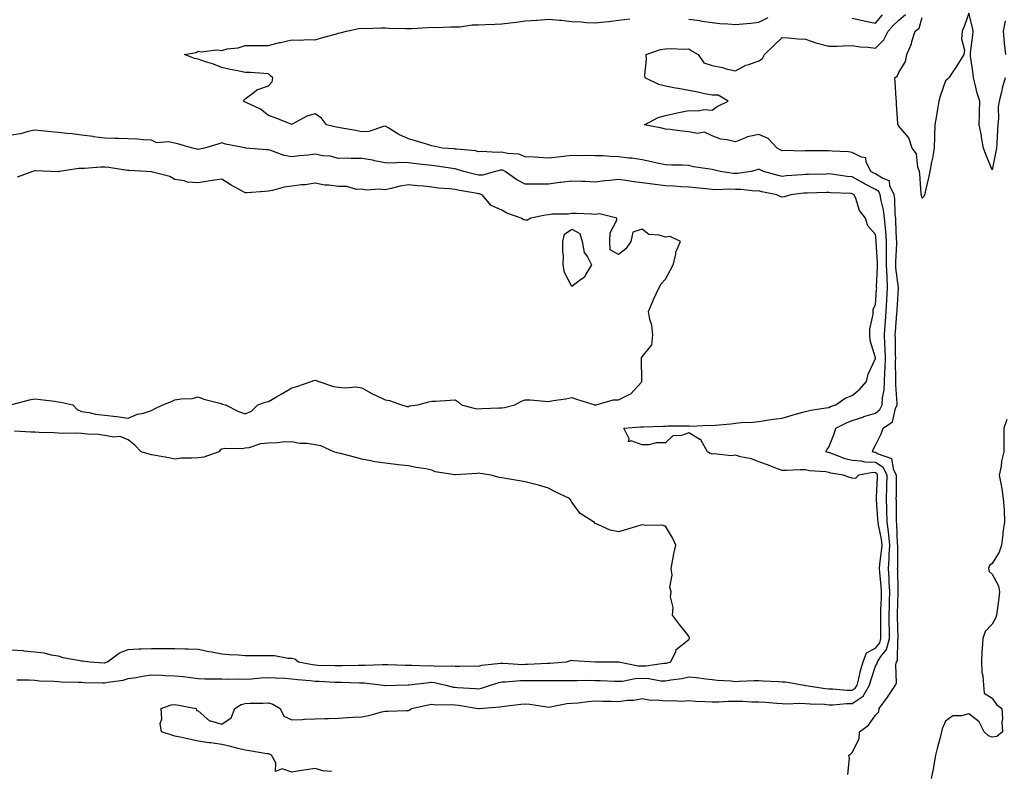
# Model space of a CAD drawing. Units: inches. Extents: x 936803 to 939443, y 7242458 to 7245098.
# Drawn here: x 938582 to 939003, y 7243825 to 7244147 of the extents above; entities that cross this region are included whole.
import ezdxf

# ---------------------------------------------------------------- set-up
doc = ezdxf.new("R2010")
doc.units = ezdxf.units.IN
doc.header["$MEASUREMENT"] = 0
doc.layers.add('Contour_93687242', color=7, linetype='Continuous', true_color=0xd00ffd)

msp = doc.modelspace()

# ---------------------------------------------------------------- linework, layer by layer
at = {"layer": 'Contour_93687242'}
for points in [[(938936.26, 7243823.72, 3221), (938936.87, 7243830.74, 3221), (938936.67, 7243831.92, 3221), (938937.46, 7243832.52, 3221), (938938.05, 7243833.1, 3221), (938940.98, 7243838.99, 3221), (938941.2, 7243841.92, 3221), (938945.11, 7243844.86, 3221), (938948.05, 7243849.04, 3221), (938949.48, 7243850.49, 3221), (938949.58, 7243851.92, 3221), (938953.22, 7243856.75, 3221), (938953.81, 7243857.67, 3221), (938956.59, 7243861.92, 3221), (938957.03, 7243862.94, 3221), (938956.74, 7243870.61, 3221), (938957.02, 7243871.92, 3221), (938957.42, 7243872.55, 3221), (938957.66, 7243881.53, 3221), (938957.77, 7243881.92, 3221), (938957.77, 7243882.2, 3221), (938957.42, 7243891.3, 3221), (938957.41, 7243891.92, 3221), (938957.43, 7243892.54, 3221), (938957.7, 7243901.57, 3221), (938957.71, 7243901.92, 3221), (938957.69, 7243902.28, 3221), (938957.57, 7243911.44, 3221), (938957.53, 7243911.92, 3221), (938957.57, 7243912.4, 3221), (938957.54, 7243921.4, 3221), (938957.57, 7243921.92, 3221), (938957.51, 7243922.46, 3221), (938957.15, 7243931.01, 3221), (938957.02, 7243931.92, 3221), (938956.99, 7243932.98, 3221), (938956.98, 7243940.85, 3221), (938956.94, 7243941.92, 3221), (938956.97, 7243943, 3221), (938956.99, 7243950.87, 3221), (938957.02, 7243951.92, 3221), (938955.92, 7243954.06, 3221), (938955.02, 7243958.89, 3221), (938948.91, 7243961.06, 3221), (938948.05, 7243961.61, 3221), (938947.75, 7243961.63, 3221), (938946.69, 7243961.92, 3221), (938947.08, 7243962.9, 3221), (938948.05, 7243964.75, 3221), (938950.46, 7243969.52, 3221), (938951.38, 7243971.92, 3221), (938955.26, 7243974.71, 3221), (938956.6, 7243980.47, 3221), (938957.3, 7243981.92, 3221), (938957.35, 7243982.61, 3221), (938956.71, 7243990.58, 3221), (938956.78, 7243991.92, 3221), (938956.82, 7243993.14, 3221), (938956.67, 7244000.53, 3221), (938956.72, 7244001.92, 3221), (938956.66, 7244003.31, 3221), (938956.55, 7244010.42, 3221), (938956.48, 7244011.92, 3221), (938956.58, 7244013.39, 3221), (938957.24, 7244021.11, 3221), (938957.3, 7244021.92, 3221), (938957.34, 7244022.63, 3221), (938957.84, 7244031.71, 3221), (938957.85, 7244031.92, 3221), (938957.84, 7244032.13, 3221), (938956.77, 7244040.64, 3221), (938956.73, 7244041.92, 3221), (938956.72, 7244043.25, 3221), (938957.14, 7244051, 3221), (938957.13, 7244051.92, 3221), (938957.06, 7244052.91, 3221), (938956.8, 7244060.67, 3221), (938956.7, 7244061.92, 3221), (938956.51, 7244063.46, 3221), (938956.34, 7244070.21, 3221), (938956.07, 7244071.92, 3221), (938954.23, 7244075.74, 3221), (938954, 7244077.88, 3221), (938951.14, 7244078.83, 3221), (938948.05, 7244080.83, 3221), (938947.33, 7244081.2, 3221), (938946.08, 7244081.92, 3221), (938944.02, 7244085.94, 3221), (938943.9, 7244087.77, 3221), (938942.01, 7244087.96, 3221), (938938.05, 7244090.06, 3221), (938936.41, 7244090.29, 3221), (938929.45, 7244090.52, 3221), (938928.05, 7244090.68, 3221), (938926.8, 7244090.66, 3221), (938919.28, 7244090.69, 3221), (938918.05, 7244090.67, 3221), (938916.76, 7244090.62, 3221), (938909.17, 7244090.8, 3221), (938908.05, 7244090.75, 3221), (938907.25, 7244091.12, 3221), (938905.96, 7244091.92, 3221), (938902.15, 7244096.02, 3221), (938898.05, 7244097.74, 3221), (938893.22, 7244096.75, 3221), (938892.39, 7244096.26, 3221), (938888.05, 7244094.53, 3221), (938884.55, 7244095.42, 3221), (938881.82, 7244095.69, 3221), (938878.05, 7244097.14, 3221), (938874.88, 7244098.75, 3221), (938871.82, 7244098.15, 3221), (938868.05, 7244098.84, 3221), (938865.27, 7244099.14, 3221), (938860.16, 7244099.81, 3221), (938858.05, 7244100.04, 3221), (938856.54, 7244100.41, 3221), (938849.14, 7244101.92, 3221), (938854.99, 7244104.98, 3221), (938858.05, 7244105.81, 3221), (938863.05, 7244106.93, 3221), (938863.06, 7244106.93, 3221), (938868.05, 7244107.94, 3221), (938872.17, 7244107.8, 3221), (938874.52, 7244108.39, 3221), (938878.05, 7244108.18, 3221), (938880.27, 7244109.7, 3221), (938884.97, 7244111.92, 3221), (938880.68, 7244114.56, 3221), (938878.05, 7244114.54, 3221), (938874.8, 7244115.17, 3221), (938871.97, 7244115.84, 3221), (938868.05, 7244116.54, 3221), (938863.52, 7244117.39, 3221), (938862.35, 7244117.62, 3221), (938858.05, 7244118.45, 3221), (938855.3, 7244119.17, 3221), (938849.44, 7244121.92, 3221), (938849.27, 7244123.13, 3221), (938850, 7244129.97, 3221), (938849.82, 7244131.92, 3221), (938855.91, 7244134.06, 3221), (938858.05, 7244134.45, 3221), (938860.73, 7244134.6, 3221), (938865.68, 7244134.29, 3221), (938868.05, 7244134.46, 3221), (938869.57, 7244133.44, 3221), (938872.13, 7244131.92, 3221), (938874.59, 7244128.46, 3221), (938878.05, 7244127.28, 3221), (938882.51, 7244126.37, 3221), (938884.08, 7244125.89, 3221), (938888.05, 7244124.94, 3221), (938892.57, 7244127.4, 3221), (938893.8, 7244127.67, 3221), (938898.05, 7244129.19, 3221), (938899.69, 7244130.28, 3221), (938900.55, 7244131.92, 3221), (938904.35, 7244135.62, 3221), (938908.05, 7244139.25, 3221), (938910.82, 7244139.15, 3221), (938914.85, 7244138.72, 3221), (938918.05, 7244138.6, 3221), (938922.99, 7244136.86, 3221), (938923.13, 7244136.83, 3221), (938928.05, 7244135.55, 3221), (938931.7, 7244135.56, 3221), (938934.24, 7244135.73, 3221), (938938.05, 7244135.75, 3221), (938941.42, 7244135.29, 3221), (938944.89, 7244135.08, 3221), (938948.05, 7244134.71, 3221), (938951.68, 7244138.29, 3221), (938953.42, 7244141.92, 3221), (938955.54, 7244144.43, 3221), (938958.05, 7244146.71, 3221), (938960.86, 7244149.11, 3221)], [(938868.05, 7244147.16, 3222), (938872.68, 7244146.55, 3222), (938873.66, 7244146.3, 3222), (938878.05, 7244145.6, 3222), (938881.37, 7244145.24, 3222), (938884.87, 7244145.09, 3222), (938888.05, 7244144.79, 3222), (938891.29, 7244145.16, 3222), (938894.65, 7244145.32, 3222), (938898.05, 7244145.77, 3222), (938902.11, 7244147.86, 3222)], [(938938.05, 7244147.53, 3222), (938942.61, 7244146.48, 3222), (938943.7, 7244146.27, 3222), (938948.05, 7244145.33, 3222), (938951.03, 7244148.94, 3222)], [(939003.54, 7244121.92, 3220), (939002.35, 7244117.62, 3220), (939001.94, 7244115.81, 3220), (939000.94, 7244111.92, 3220), (939000.59, 7244109.37, 3220), (939000.72, 7244104.59, 3220), (939000.44, 7244101.92, 3220), (939000.3, 7244099.67, 3220), (939000.06, 7244093.93, 3220), (938999.93, 7244091.92, 3220), (938999.6, 7244090.38, 3220), (938998.05, 7244082.59, 3220), (938995.27, 7244089.15, 3220), (938994.25, 7244091.92, 3220), (938993.44, 7244096.53, 3220), (938993.38, 7244097.24, 3220), (938992.37, 7244101.92, 3220), (938992.51, 7244106.38, 3220), (938992.53, 7244107.45, 3220), (938992.69, 7244111.92, 3220), (938991.58, 7244115.45, 3220), (938990.78, 7244119.19, 3220), (938990.05, 7244121.92, 3220), (938989.85, 7244123.72, 3220), (938988.76, 7244131.21, 3220), (938988.67, 7244131.92, 3220), (938988.74, 7244132.61, 3220), (938989.68, 7244140.29, 3220), (938989.82, 7244141.92, 3220), (938989.62, 7244143.48, 3220), (938988.05, 7244149.65, 3220), (938985.96, 7244144.01, 3220), (938985.1, 7244141.92, 3220), (938984.83, 7244138.7, 3220), (938986.17, 7244133.8, 3220), (938985.81, 7244131.92, 3220), (938982.93, 7244127.05, 3220), (938982.37, 7244126.24, 3220), (938979.45, 7244121.92, 3220), (938978.74, 7244121.23, 3220), (938978.05, 7244120.76, 3220), (938975.79, 7244114.18, 3220), (938975.21, 7244111.92, 3220), (938974.65, 7244108.51, 3220), (938974.11, 7244105.86, 3220), (938973.51, 7244101.92, 3220), (938973.32, 7244097.19, 3220), (938973.31, 7244096.66, 3220), (938973.12, 7244091.92, 3220), (938972.41, 7244087.55, 3220), (938972.06, 7244085.93, 3220), (938971.34, 7244081.92, 3220), (938970.76, 7244079.21, 3220), (938969.35, 7244073.23, 3220), (938969.07, 7244071.92, 3220), (938968.76, 7244071.21, 3220), (938968.05, 7244070.4, 3220), (938967.75, 7244071.62, 3220), (938967.71, 7244071.92, 3220), (938967.66, 7244072.31, 3220), (938966.96, 7244080.83, 3220), (938966.82, 7244081.92, 3220), (938966.18, 7244083.79, 3220), (938965.55, 7244089.41, 3220), (938963.77, 7244091.92, 3220), (938962.37, 7244096.24, 3220), (938958.05, 7244101.35, 3220), (938957.88, 7244101.74, 3220), (938957.62, 7244101.92, 3220), (938957.59, 7244102.38, 3220), (938957.04, 7244110.9, 3220), (938956.98, 7244111.92, 3220), (938956.9, 7244113.06, 3220), (938956.43, 7244120.3, 3220), (938956.32, 7244121.92, 3220), (938957.33, 7244122.63, 3220), (938958.05, 7244124.33, 3220), (938960.95, 7244129.03, 3220), (938961.45, 7244131.92, 3220), (938963.47, 7244136.5, 3220), (938963.64, 7244137.51, 3220), (938964.96, 7244141.92, 3220), (938966.71, 7244143.26, 3220), (938968.05, 7244147.75, 3220)], [(938715.03, 7243824.95, 3222), (938711.37, 7243825.24, 3222), (938708.05, 7243826.25, 3222), (938704.26, 7243825.71, 3222), (938701.41, 7243825.28, 3222), (938698.05, 7243824.77, 3222), (938693.9, 7243826.07, 3222), (938691.11, 7243824.98, 3222), (938691.27, 7243828.7, 3222), (938689.33, 7243831.92, 3222), (938688.5, 7243832.37, 3222), (938688.05, 7243832.49, 3222), (938687.39, 7243832.58, 3222), (938679.98, 7243833.84, 3222), (938678.05, 7243834.11, 3222), (938675.17, 7243834.8, 3222), (938671.84, 7243835.71, 3222), (938668.05, 7243836.56, 3222), (938663.41, 7243837.27, 3222), (938662.65, 7243837.32, 3222), (938658.05, 7243837.93, 3222), (938654.79, 7243838.67, 3222), (938650.3, 7243839.67, 3222), (938648.05, 7243840.17, 3222), (938646.67, 7243840.54, 3222), (938642.27, 7243841.92, 3222), (938641.74, 7243845.6, 3222), (938642.43, 7243847.54, 3222), (938642.18, 7243851.92, 3222), (938646.45, 7243853.51, 3222), (938648.05, 7243853.71, 3222), (938649.54, 7243853.41, 3222), (938657.16, 7243851.92, 3222), (938657.28, 7243851.16, 3222), (938658.05, 7243850.91, 3222), (938662.82, 7243846.69, 3222), (938663.26, 7243846.71, 3222), (938668.05, 7243845.31, 3222), (938672.06, 7243847.92, 3222), (938673.65, 7243851.92, 3222), (938676.34, 7243853.63, 3222), (938678.05, 7243854.05, 3222), (938680.32, 7243854.19, 3222), (938685.77, 7243854.2, 3222), (938688.05, 7243854.35, 3222), (938689.96, 7243853.83, 3222), (938693.04, 7243851.92, 3222), (938694.74, 7243848.62, 3222), (938698.05, 7243847.11, 3222), (938702.65, 7243847.31, 3222), (938703.46, 7243847.33, 3222), (938708.05, 7243847.54, 3222), (938712.28, 7243847.69, 3222), (938713.8, 7243847.67, 3222), (938718.05, 7243847.81, 3222), (938721.9, 7243848.07, 3222), (938724.32, 7243848.19, 3222), (938728.05, 7243848.44, 3222), (938731.07, 7243848.9, 3222), (938736.62, 7243850.49, 3222), (938738.05, 7243850.77, 3222), (938739.18, 7243850.79, 3222), (938747.21, 7243851.09, 3222), (938748.05, 7243851.1, 3222), (938748.65, 7243851.32, 3222), (938749.4, 7243851.92, 3222), (938756.46, 7243853.5, 3222), (938758.05, 7243853.8, 3222), (938759.71, 7243853.58, 3222), (938766.3, 7243853.67, 3222), (938768.05, 7243853.49, 3222), (938769.48, 7243853.35, 3222), (938777.96, 7243852.01, 3222), (938778.05, 7243852, 3222), (938778.15, 7243852.02, 3222), (938787.28, 7243852.68, 3222), (938788.05, 7243852.87, 3222), (938789.12, 7243852.99, 3222), (938796.2, 7243853.77, 3222), (938798.05, 7243853.99, 3222), (938799.96, 7243853.82, 3222), (938807.33, 7243852.64, 3222), (938808.05, 7243852.57, 3222), (938808.78, 7243852.64, 3222), (938815.91, 7243854.07, 3222), (938818.05, 7243854.24, 3222), (938820.55, 7243854.42, 3222), (938824.99, 7243854.99, 3222), (938828.05, 7243855.17, 3222), (938831.22, 7243855.08, 3222), (938834.88, 7243855.09, 3222), (938838.05, 7243855.02, 3222), (938841.65, 7243855.52, 3222), (938844.51, 7243855.46, 3222), (938848.05, 7243856.21, 3222), (938851.7, 7243855.57, 3222), (938854.33, 7243855.63, 3222), (938858.05, 7243855.17, 3222), (938861.46, 7243855.33, 3222), (938864.82, 7243855.15, 3222), (938868.05, 7243855.33, 3222), (938871.16, 7243855.04, 3222), (938874.95, 7243855.02, 3222), (938878.05, 7243854.76, 3222), (938880.91, 7243854.78, 3222), (938884.95, 7243855.03, 3222), (938888.05, 7243855.04, 3222), (938891.16, 7243855.03, 3222), (938895.15, 7243854.82, 3222), (938898.05, 7243854.81, 3222), (938900.76, 7243854.63, 3222), (938905.74, 7243854.23, 3222), (938908.05, 7243854.08, 3222), (938910.09, 7243853.96, 3222), (938915.7, 7243854.27, 3222), (938918.05, 7243854.16, 3222), (938920.09, 7243853.95, 3222), (938926.22, 7243853.76, 3222), (938928.05, 7243853.59, 3222), (938929.71, 7243853.58, 3222), (938935.82, 7243854.15, 3222), (938938.05, 7243854.14, 3222), (938942.72, 7243857.25, 3222), (938945.53, 7243861.92, 3222), (938946.05, 7243863.91, 3222), (938948.05, 7243870.1, 3222), (938948.74, 7243871.23, 3222), (938948.89, 7243871.92, 3222), (938950.38, 7243874.24, 3222), (938952.71, 7243877.26, 3222), (938954.06, 7243881.92, 3222), (938953.98, 7243885.99, 3222), (938953.91, 7243887.78, 3222), (938953.84, 7243891.92, 3222), (938953.99, 7243895.98, 3222), (938954.05, 7243897.92, 3222), (938954.19, 7243901.92, 3222), (938953.93, 7243906.03, 3222), (938953.91, 7243907.78, 3222), (938953.62, 7243911.92, 3222), (938953.94, 7243916.03, 3222), (938953.93, 7243917.81, 3222), (938954.21, 7243921.92, 3222), (938953.72, 7243926.25, 3222), (938953.67, 7243927.54, 3222), (938953.08, 7243931.92, 3222), (938952.91, 7243936.77, 3222), (938952.88, 7243937.09, 3222), (938952.69, 7243941.92, 3222), (938952.83, 7243946.7, 3222), (938952.85, 7243947.12, 3222), (938952.98, 7243951.92, 3222), (938951.3, 7243955.17, 3222), (938948.05, 7243957.24, 3222), (938943.59, 7243957.47, 3222), (938942.08, 7243957.89, 3222), (938938.05, 7243958.19, 3222), (938935.05, 7243958.92, 3222), (938928.55, 7243961.42, 3222), (938928.05, 7243961.57, 3222), (938927.75, 7243961.63, 3222), (938926.84, 7243961.92, 3222), (938927.23, 7243962.74, 3222), (938928.05, 7243963.83, 3222), (938930.35, 7243969.62, 3222), (938931.12, 7243971.92, 3222), (938935.64, 7243974.33, 3222), (938938.05, 7243975.23, 3222), (938943.03, 7243976.9, 3222), (938943.06, 7243976.91, 3222), (938948.05, 7243978.46, 3222), (938949.93, 7243980.04, 3222), (938950.85, 7243981.92, 3222), (938951.06, 7243984.93, 3222), (938951.72, 7243988.25, 3222), (938951.92, 7243991.92, 3222), (938952.07, 7243995.94, 3222), (938952.24, 7243997.73, 3222), (938952.39, 7244001.92, 3222), (938952.22, 7244006.09, 3222), (938952.1, 7244007.88, 3222), (938951.92, 7244011.92, 3222), (938952.2, 7244016.07, 3222), (938952.28, 7244017.69, 3222), (938952.57, 7244021.92, 3222), (938952.87, 7244026.74, 3222), (938952.9, 7244027.07, 3222), (938953.2, 7244031.92, 3222), (938952.99, 7244036.86, 3222), (938953, 7244036.98, 3222), (938952.82, 7244041.92, 3222), (938952.8, 7244046.68, 3222), (938952.77, 7244047.2, 3222), (938952.75, 7244051.92, 3222), (938952.44, 7244056.31, 3222), (938952.28, 7244057.68, 3222), (938951.96, 7244061.92, 3222), (938951.52, 7244065.39, 3222), (938950.48, 7244069.5, 3222), (938950.09, 7244071.92, 3222), (938949.43, 7244073.3, 3222), (938948.05, 7244074.19, 3222), (938943.35, 7244076.62, 3222), (938942.95, 7244076.82, 3222), (938938.05, 7244079.58, 3222), (938935.9, 7244079.77, 3222), (938929.27, 7244080.71, 3222), (938928.05, 7244080.83, 3222), (938926.93, 7244080.8, 3222), (938919.33, 7244080.64, 3222), (938918.05, 7244080.61, 3222), (938916.6, 7244080.47, 3222), (938909.99, 7244079.99, 3222), (938908.05, 7244079.79, 3222), (938906.33, 7244080.19, 3222), (938900.09, 7244081.92, 3222), (938898.65, 7244082.53, 3222), (938898.05, 7244082.87, 3222), (938897.35, 7244082.61, 3222), (938894.86, 7244081.92, 3222), (938888.98, 7244080.99, 3222), (938888.05, 7244080.97, 3222), (938887.15, 7244081.01, 3222), (938881.46, 7244081.92, 3222), (938878.72, 7244082.59, 3222), (938878.05, 7244082.67, 3222), (938877.08, 7244082.9, 3222), (938870.07, 7244083.94, 3222), (938868.05, 7244084.5, 3222), (938865.38, 7244084.59, 3222), (938860.77, 7244084.64, 3222), (938858.05, 7244084.74, 3222), (938854.49, 7244085.47, 3222), (938852.09, 7244085.96, 3222), (938848.05, 7244086.81, 3222), (938843.67, 7244087.55, 3222), (938842.36, 7244087.61, 3222), (938838.05, 7244088.2, 3222), (938834.37, 7244088.24, 3222), (938831.45, 7244088.52, 3222), (938828.05, 7244088.56, 3222), (938824.79, 7244088.66, 3222), (938821.34, 7244088.63, 3222), (938818.05, 7244088.72, 3222), (938814.44, 7244088.31, 3222), (938811.97, 7244088, 3222), (938808.05, 7244087.56, 3222), (938803.94, 7244087.82, 3222), (938802.01, 7244087.96, 3222), (938798.05, 7244088.21, 3222), (938795.37, 7244089.24, 3222), (938790.45, 7244089.52, 3222), (938788.05, 7244090.09, 3222), (938786.08, 7244089.95, 3222), (938779.47, 7244090.5, 3222), (938778.05, 7244090.36, 3222), (938776.78, 7244090.65, 3222), (938768.59, 7244091.38, 3222), (938768.05, 7244091.48, 3222), (938767.65, 7244091.53, 3222), (938762.58, 7244091.92, 3222), (938758.78, 7244092.65, 3222), (938758.05, 7244092.87, 3222), (938756.71, 7244093.26, 3222), (938751.12, 7244094.99, 3222), (938748.05, 7244095.85, 3222), (938743.9, 7244097.77, 3222), (938739.6, 7244100.37, 3222), (938738.05, 7244101.24, 3222), (938737.3, 7244101.17, 3222), (938731.02, 7244098.95, 3222), (938728.05, 7244098.8, 3222), (938725.52, 7244099.39, 3222), (938719.57, 7244100.4, 3222), (938718.05, 7244100.73, 3222), (938717.01, 7244100.88, 3222), (938712.95, 7244101.92, 3222), (938710.84, 7244104.7, 3222), (938708.05, 7244106.56, 3222), (938704.45, 7244105.52, 3222), (938698.25, 7244102.12, 3222), (938698.05, 7244102.03, 3222), (938697.87, 7244102.1, 3222), (938690.91, 7244104.78, 3222), (938688.05, 7244105.84, 3222), (938684.72, 7244108.6, 3222), (938678.76, 7244111.21, 3222), (938678.05, 7244111.59, 3222), (938677.87, 7244111.74, 3222), (938677.36, 7244111.92, 3222), (938677.53, 7244112.44, 3222), (938678.05, 7244113.01, 3222), (938681.94, 7244115.81, 3222), (938683.17, 7244116.8, 3222), (938688.05, 7244118.55, 3222), (938689.65, 7244120.32, 3222), (938689.91, 7244121.92, 3222), (938688.98, 7244122.85, 3222), (938688.05, 7244123.73, 3222), (938686.13, 7244123.84, 3222), (938680.33, 7244124.2, 3222), (938678.05, 7244124.33, 3222), (938675.02, 7244124.95, 3222), (938671.67, 7244125.54, 3222), (938668.05, 7244126.33, 3222), (938664.09, 7244127.96, 3222), (938661.15, 7244128.81, 3222), (938658.05, 7244129.9, 3222), (938656.38, 7244130.25, 3222), (938652.14, 7244131.92, 3222), (938657.14, 7244132.83, 3222), (938658.05, 7244133.35, 3222), (938659.21, 7244133.08, 3222), (938665.98, 7244133.99, 3222), (938668.05, 7244133.73, 3222), (938670.46, 7244134.33, 3222), (938675.18, 7244134.79, 3222), (938678.05, 7244135.88, 3222), (938681.91, 7244135.78, 3222), (938684.12, 7244135.85, 3222), (938688.05, 7244135.77, 3222), (938692.85, 7244137.12, 3222), (938693.29, 7244137.16, 3222), (938698.05, 7244138.2, 3222), (938701.93, 7244138.04, 3222), (938704.58, 7244138.44, 3222), (938708.05, 7244138.23, 3222), (938710.8, 7244139.17, 3222), (938716.85, 7244140.72, 3222), (938718.05, 7244141.08, 3222), (938718.74, 7244141.23, 3222), (938721.57, 7244141.92, 3222), (938726.84, 7244143.13, 3222), (938728.05, 7244143.18, 3222), (938729.18, 7244143.04, 3222), (938736.52, 7244143.45, 3222), (938738.05, 7244143.32, 3222), (938739.42, 7244143.29, 3222), (938746.84, 7244143.12, 3222), (938748.05, 7244143.1, 3222), (938749.29, 7244143.16, 3222), (938756.44, 7244143.52, 3222), (938758.05, 7244143.6, 3222), (938759.71, 7244143.58, 3222), (938766.18, 7244143.79, 3222), (938768.05, 7244143.77, 3222), (938769.97, 7244143.84, 3222), (938775.34, 7244144.63, 3222), (938778.05, 7244144.72, 3222), (938780.96, 7244144.83, 3222), (938785.06, 7244144.92, 3222), (938788.05, 7244145.03, 3222), (938791.62, 7244145.49, 3222), (938794.15, 7244145.82, 3222), (938798.05, 7244146.34, 3222), (938802.83, 7244146.7, 3222), (938803.24, 7244146.73, 3222), (938808.05, 7244147.09, 3222), (938812.79, 7244146.66, 3222), (938813.37, 7244146.6, 3222), (938818.05, 7244146.16, 3222), (938822.06, 7244145.93, 3222), (938824.26, 7244145.72, 3222), (938828.05, 7244145.48, 3222), (938832.09, 7244145.95, 3222), (938833.84, 7244146.14, 3222), (938838.05, 7244146.66, 3222), (938842.78, 7244147.18, 3222)], [(939003.57, 7244146.4, 3220), (939002.65, 7244141.92, 3220), (939003.12, 7244137, 3220), (939003.15, 7244136.81, 3220), (939003.69, 7244131.92, 3220)], [(938580.4, 7243864.26, 3223), (938585.67, 7243864.3, 3223), (938588.05, 7243864.1, 3223), (938590, 7243863.87, 3223), (938596.34, 7243863.63, 3223), (938598.05, 7243863.46, 3223), (938599.51, 7243863.38, 3223), (938606.69, 7243863.28, 3223), (938608.05, 7243863.21, 3223), (938609.29, 7243863.16, 3223), (938617.03, 7243862.94, 3223), (938618.05, 7243862.9, 3223), (938619.32, 7243863.19, 3223), (938625.84, 7243864.13, 3223), (938628.05, 7243864.77, 3223), (938631.41, 7243865.28, 3223), (938634.12, 7243865.85, 3223), (938638.05, 7243866.36, 3223), (938642.35, 7243866.22, 3223), (938643.82, 7243866.15, 3223), (938648.05, 7243866, 3223), (938651.74, 7243865.61, 3223), (938654.76, 7243865.21, 3223), (938658.05, 7243864.84, 3223), (938660.84, 7243864.71, 3223), (938665.26, 7243864.7, 3223), (938668.05, 7243864.59, 3223), (938670.69, 7243864.56, 3223), (938675.36, 7243864.61, 3223), (938678.05, 7243864.58, 3223), (938680.86, 7243864.73, 3223), (938684.88, 7243865.09, 3223), (938688.05, 7243865.25, 3223), (938691.17, 7243865.05, 3223), (938695.05, 7243864.92, 3223), (938698.05, 7243864.73, 3223), (938700.51, 7243864.38, 3223), (938705.99, 7243863.98, 3223), (938708.05, 7243863.72, 3223), (938709.78, 7243863.65, 3223), (938716.68, 7243863.29, 3223), (938718.05, 7243863.24, 3223), (938719.36, 7243863.23, 3223), (938727.03, 7243862.94, 3223), (938728.05, 7243862.94, 3223), (938729.03, 7243862.9, 3223), (938737.15, 7243861.92, 3223), (938737.91, 7243861.78, 3223), (938738.05, 7243861.78, 3223), (938738.18, 7243861.78, 3223), (938742.66, 7243861.92, 3223), (938747.92, 7243862.05, 3223), (938748.05, 7243862.05, 3223), (938748.19, 7243862.06, 3223), (938756.84, 7243863.13, 3223), (938758.05, 7243863.18, 3223), (938759.2, 7243863.07, 3223), (938764.08, 7243861.92, 3223), (938767.25, 7243861.12, 3223), (938768.05, 7243861.04, 3223), (938769.03, 7243860.94, 3223), (938776.71, 7243860.58, 3223), (938778.05, 7243860.44, 3223), (938779.31, 7243860.66, 3223), (938783.11, 7243861.92, 3223), (938786.88, 7243863.09, 3223), (938788.05, 7243863.32, 3223), (938789.46, 7243863.34, 3223), (938796.04, 7243863.92, 3223), (938798.05, 7243863.95, 3223), (938800.12, 7243863.99, 3223), (938806.07, 7243863.9, 3223), (938808.05, 7243863.95, 3223), (938810.14, 7243864.01, 3223), (938816.04, 7243863.93, 3223), (938818.05, 7243863.99, 3223), (938820.12, 7243863.98, 3223), (938825.95, 7243864.02, 3223), (938828.05, 7243864.01, 3223), (938830.09, 7243863.96, 3223), (938836.33, 7243863.64, 3223), (938838.05, 7243863.59, 3223), (938839.75, 7243863.62, 3223), (938845.13, 7243864.84, 3223), (938848.05, 7243864.88, 3223), (938850.96, 7243864.82, 3223), (938856.11, 7243863.86, 3223), (938858.05, 7243863.81, 3223), (938860.38, 7243864.25, 3223), (938865.13, 7243864.84, 3223), (938868.05, 7243865.48, 3223), (938871.36, 7243865.22, 3223), (938875.38, 7243864.59, 3223), (938878.05, 7243864.34, 3223), (938880.19, 7243864.06, 3223), (938886.23, 7243863.74, 3223), (938888.05, 7243863.53, 3223), (938889.75, 7243863.62, 3223), (938896.06, 7243863.9, 3223), (938898.05, 7243864.01, 3223), (938899.99, 7243863.85, 3223), (938906.42, 7243863.55, 3223), (938908.05, 7243863.42, 3223), (938909.5, 7243863.37, 3223), (938917.5, 7243861.92, 3223), (938917.98, 7243861.84, 3223), (938918.05, 7243861.84, 3223), (938918.14, 7243861.83, 3223), (938926.64, 7243860.51, 3223), (938928.05, 7243860.39, 3223), (938929.59, 7243860.38, 3223), (938935.89, 7243859.75, 3223), (938938.05, 7243859.75, 3223), (938939.35, 7243860.61, 3223), (938940.14, 7243861.92, 3223), (938940.89, 7243864.75, 3223), (938941.69, 7243868.28, 3223), (938942.74, 7243871.92, 3223), (938944.22, 7243875.75, 3223), (938948.05, 7243877.83, 3223), (938949.83, 7243880.13, 3223), (938950.35, 7243881.92, 3223), (938950.31, 7243884.18, 3223), (938950.3, 7243889.66, 3223), (938950.26, 7243891.92, 3223), (938950.34, 7243894.21, 3223), (938950.58, 7243899.39, 3223), (938950.67, 7243901.92, 3223), (938950.52, 7243904.39, 3223), (938949.84, 7243910.13, 3223), (938949.71, 7243911.92, 3223), (938949.85, 7243913.72, 3223), (938950.67, 7243919.29, 3223), (938950.85, 7243921.92, 3223), (938950.56, 7243924.43, 3223), (938949.31, 7243930.66, 3223), (938949.14, 7243931.92, 3223), (938949.1, 7243932.97, 3223), (938948.47, 7243941.5, 3223), (938948.45, 7243941.92, 3223), (938948.46, 7243942.33, 3223), (938948.92, 7243951.05, 3223), (938948.94, 7243951.92, 3223), (938948.64, 7243952.51, 3223), (938948.05, 7243952.89, 3223), (938947.04, 7243952.94, 3223), (938940.7, 7243951.92, 3223), (938939.54, 7243950.43, 3223), (938938.05, 7243950.58, 3223), (938936.99, 7243950.87, 3223), (938934.15, 7243951.92, 3223), (938928.87, 7243952.74, 3223), (938928.05, 7243952.99, 3223), (938926.76, 7243953.22, 3223), (938919.83, 7243953.7, 3223), (938918.05, 7243954.1, 3223), (938915.82, 7243954.16, 3223), (938909.93, 7243953.8, 3223), (938908.05, 7243953.85, 3223), (938904.95, 7243955.02, 3223), (938902.26, 7243956.14, 3223), (938898.05, 7243957.52, 3223), (938894.96, 7243958.83, 3223), (938890.27, 7243959.7, 3223), (938888.05, 7243960.37, 3223), (938886.3, 7243960.16, 3223), (938878.91, 7243961.06, 3223), (938878.05, 7243960.89, 3223), (938877.28, 7243961.15, 3223), (938876.06, 7243961.92, 3223), (938873.34, 7243966.64, 3223), (938873.22, 7243967.09, 3223), (938872.77, 7243967.2, 3223), (938868.05, 7243969.92, 3223), (938865, 7243968.86, 3223), (938861.24, 7243968.73, 3223), (938858.05, 7243965.67, 3223), (938854.31, 7243965.66, 3223), (938850.96, 7243964.83, 3223), (938848.05, 7243964.81, 3223), (938843.44, 7243966.53, 3223), (938842.21, 7243966.09, 3223), (938842.51, 7243967.46, 3223), (938840.25, 7243971.92, 3223), (938847.42, 7243972.55, 3223), (938848.05, 7243972.62, 3223), (938848.76, 7243972.62, 3223), (938857.09, 7243972.88, 3223), (938858.05, 7243972.88, 3223), (938859.13, 7243973, 3223), (938867.07, 7243972.91, 3223), (938868.05, 7243973.05, 3223), (938868.96, 7243972.83, 3223), (938876.64, 7243973.33, 3223), (938878.05, 7243973.12, 3223), (938879.44, 7243973.31, 3223), (938886.13, 7243973.84, 3223), (938888.05, 7243974.13, 3223), (938890.53, 7243974.4, 3223), (938895.45, 7243974.53, 3223), (938898.05, 7243974.87, 3223), (938901.5, 7243975.37, 3223), (938904.19, 7243975.79, 3223), (938908.05, 7243976.33, 3223), (938912.38, 7243977.59, 3223), (938914.21, 7243978.07, 3223), (938918.05, 7243979.15, 3223), (938920.32, 7243979.64, 3223), (938926.78, 7243980.65, 3223), (938928.05, 7243980.9, 3223), (938928.74, 7243981.23, 3223), (938931.05, 7243981.92, 3223), (938935.11, 7243984.86, 3223), (938938.05, 7243986.01, 3223), (938941.32, 7243988.65, 3223), (938944.13, 7243991.92, 3223), (938944.89, 7243995.08, 3223), (938948.05, 7244001.81, 3223), (938948.06, 7244001.91, 3223), (938948.05, 7244002.07, 3223), (938945.71, 7244009.58, 3223), (938945.63, 7244011.92, 3223), (938945.64, 7244014.33, 3223), (938946.98, 7244020.86, 3223), (938946.99, 7244021.92, 3223), (938947.09, 7244022.88, 3223), (938948.05, 7244024.8, 3223), (938948.52, 7244031.45, 3223), (938948.55, 7244031.92, 3223), (938948.53, 7244032.4, 3223), (938948.93, 7244041.03, 3223), (938948.9, 7244041.92, 3223), (938948.9, 7244042.77, 3223), (938948.38, 7244051.59, 3223), (938948.38, 7244051.92, 3223), (938948.35, 7244052.22, 3223), (938948.05, 7244054.88, 3223), (938944.69, 7244058.55, 3223), (938943.79, 7244061.92, 3223), (938941.25, 7244065.12, 3223), (938939.61, 7244070.36, 3223), (938938.89, 7244071.92, 3223), (938938.33, 7244072.2, 3223), (938938.05, 7244072.36, 3223), (938937.57, 7244072.4, 3223), (938928.93, 7244072.8, 3223), (938928.05, 7244072.89, 3223), (938927.1, 7244072.87, 3223), (938918.77, 7244072.64, 3223), (938918.05, 7244072.62, 3223), (938917.4, 7244072.56, 3223), (938911.85, 7244071.92, 3223), (938908.99, 7244070.98, 3223), (938908.05, 7244070.92, 3223), (938907.25, 7244071.12, 3223), (938905.76, 7244071.92, 3223), (938899.36, 7244073.23, 3223), (938898.05, 7244073.55, 3223), (938896.46, 7244073.51, 3223), (938890.34, 7244074.21, 3223), (938888.05, 7244074.16, 3223), (938885.69, 7244074.28, 3223), (938880.15, 7244074.02, 3223), (938878.05, 7244074.15, 3223), (938875.55, 7244074.42, 3223), (938871.03, 7244074.91, 3223), (938868.05, 7244075.23, 3223), (938864.62, 7244075.35, 3223), (938861.67, 7244075.54, 3223), (938858.05, 7244075.67, 3223), (938853.68, 7244076.29, 3223), (938852.59, 7244076.46, 3223), (938848.05, 7244077.08, 3223), (938843.72, 7244077.59, 3223), (938842.12, 7244077.86, 3223), (938838.05, 7244078.38, 3223), (938834.08, 7244077.96, 3223), (938832.12, 7244077.85, 3223), (938828.05, 7244077.35, 3223), (938823.65, 7244077.52, 3223), (938822.39, 7244077.57, 3223), (938818.05, 7244077.75, 3223), (938813.27, 7244077.14, 3223), (938812.86, 7244077.11, 3223), (938808.05, 7244076.44, 3223), (938803.53, 7244076.44, 3223), (938802.53, 7244076.4, 3223), (938798.05, 7244076.4, 3223), (938794.39, 7244078.26, 3223), (938789.41, 7244081.92, 3223), (938788.52, 7244082.39, 3223), (938788.05, 7244082.51, 3223), (938787.51, 7244082.47, 3223), (938785.36, 7244081.92, 3223), (938779.73, 7244080.24, 3223), (938778.05, 7244080.26, 3223), (938776.68, 7244080.55, 3223), (938771.71, 7244081.92, 3223), (938768.92, 7244082.79, 3223), (938768.05, 7244082.95, 3223), (938766.88, 7244083.09, 3223), (938760.26, 7244084.13, 3223), (938758.05, 7244084.38, 3223), (938755.25, 7244084.72, 3223), (938751.35, 7244085.22, 3223), (938748.05, 7244085.62, 3223), (938744.25, 7244085.73, 3223), (938741.6, 7244085.47, 3223), (938738.05, 7244085.6, 3223), (938733.46, 7244086.51, 3223), (938732.8, 7244086.68, 3223), (938728.05, 7244087.49, 3223), (938723.49, 7244087.37, 3223), (938722.34, 7244087.63, 3223), (938718.05, 7244087.45, 3223), (938714.51, 7244088.38, 3223), (938711.33, 7244088.64, 3223), (938708.05, 7244089.28, 3223), (938705.06, 7244088.93, 3223), (938701.34, 7244088.63, 3223), (938698.05, 7244088.21, 3223), (938694.87, 7244088.74, 3223), (938689.09, 7244090.88, 3223), (938688.05, 7244091.12, 3223), (938687.28, 7244091.15, 3223), (938678.36, 7244091.92, 3223), (938678.06, 7244091.94, 3223), (938678.05, 7244091.94, 3223), (938678.03, 7244091.95, 3223), (938669.72, 7244093.59, 3223), (938668.05, 7244094.09, 3223), (938666.44, 7244093.52, 3223), (938660.63, 7244091.92, 3223), (938658.59, 7244091.38, 3223), (938658.05, 7244091.3, 3223), (938657.53, 7244091.4, 3223), (938655.55, 7244091.92, 3223), (938649.67, 7244093.54, 3223), (938648.05, 7244094.04, 3223), (938645.33, 7244094.63, 3223), (938640.3, 7244094.18, 3223), (938638.05, 7244095.33, 3223), (938634.51, 7244095.46, 3223), (938631.85, 7244095.73, 3223), (938628.05, 7244095.87, 3223), (938624.01, 7244095.95, 3223), (938622.14, 7244096.01, 3223), (938618.05, 7244096.12, 3223), (938613.19, 7244096.78, 3223), (938612.95, 7244096.82, 3223), (938608.05, 7244097.46, 3223), (938604.06, 7244097.93, 3223), (938601.88, 7244098.09, 3223), (938598.05, 7244098.5, 3223), (938594.99, 7244098.86, 3223), (938590.71, 7244099.26, 3223), (938588.05, 7244099.56, 3223), (938585.13, 7244099, 3223), (938581.91, 7244098.05, 3223), (938578.05, 7244097.47, 3223)], [(938578.19, 7243982.07, 3224), (938585.82, 7243984.15, 3224), (938588.05, 7243984.61, 3224), (938590.43, 7243984.3, 3224), (938596.48, 7243983.49, 3224), (938598.05, 7243983.29, 3224), (938599.19, 7243983.06, 3224), (938604.38, 7243981.92, 3224), (938606.11, 7243979.99, 3224), (938608.05, 7243979.12, 3224), (938611.25, 7243978.73, 3224), (938614.04, 7243977.92, 3224), (938618.05, 7243977.61, 3224), (938622.97, 7243977, 3224), (938623.11, 7243976.98, 3224), (938628.05, 7243976.31, 3224), (938632.01, 7243977.96, 3224), (938634.56, 7243978.43, 3224), (938638.05, 7243979.48, 3224), (938639.63, 7243980.34, 3224), (938642.84, 7243981.92, 3224), (938646.53, 7243983.44, 3224), (938648.05, 7243984.07, 3224), (938650.69, 7243984.56, 3224), (938655.35, 7243984.62, 3224), (938658.05, 7243985.42, 3224), (938660.47, 7243984.34, 3224), (938667.28, 7243982.69, 3224), (938668.05, 7243982.44, 3224), (938668.42, 7243982.29, 3224), (938669.62, 7243981.92, 3224), (938675.26, 7243979.13, 3224), (938678.05, 7243978.09, 3224), (938680.76, 7243979.21, 3224), (938683.52, 7243981.92, 3224), (938686.8, 7243983.17, 3224), (938688.05, 7243983.4, 3224), (938691.57, 7243985.45, 3224), (938693.46, 7243986.51, 3224), (938698.05, 7243989.3, 3224), (938700.21, 7243989.76, 3224), (938706.38, 7243991.92, 3224), (938707.56, 7243992.41, 3224), (938708.05, 7243992.52, 3224), (938708.55, 7243992.42, 3224), (938709.67, 7243991.92, 3224), (938715.93, 7243989.8, 3224), (938718.05, 7243989.51, 3224), (938720.78, 7243989.2, 3224), (938725.78, 7243989.65, 3224), (938728.05, 7243989.21, 3224), (938732.72, 7243986.59, 3224), (938733.88, 7243986.09, 3224), (938738.05, 7243984.11, 3224), (938739.89, 7243983.76, 3224), (938745.03, 7243981.92, 3224), (938747.45, 7243981.32, 3224), (938748.05, 7243981.29, 3224), (938748.49, 7243981.48, 3224), (938752.09, 7243981.92, 3224), (938756.72, 7243983.25, 3224), (938758.05, 7243983.5, 3224), (938759.7, 7243983.57, 3224), (938765.96, 7243984.02, 3224), (938768.05, 7243984.09, 3224), (938769.37, 7243983.24, 3224), (938770.71, 7243981.92, 3224), (938776.57, 7243980.45, 3224), (938778.05, 7243980.3, 3224), (938779.6, 7243980.37, 3224), (938786.8, 7243980.67, 3224), (938788.05, 7243980.73, 3224), (938789.1, 7243980.87, 3224), (938793.63, 7243981.92, 3224), (938796.43, 7243983.54, 3224), (938798.05, 7243984.12, 3224), (938800.21, 7243984.08, 3224), (938806.49, 7243983.48, 3224), (938808.05, 7243983.45, 3224), (938809.94, 7243983.81, 3224), (938815.46, 7243984.51, 3224), (938818.05, 7243985.1, 3224), (938820.4, 7243984.26, 3224), (938827.79, 7243981.92, 3224), (938828.03, 7243981.9, 3224), (938828.05, 7243981.9, 3224), (938828.07, 7243981.9, 3224), (938828.24, 7243981.92, 3224), (938835.82, 7243984.15, 3224), (938838.05, 7243984.11, 3224), (938842.59, 7243986.45, 3224), (938843.27, 7243986.7, 3224), (938847.85, 7243991.72, 3224), (938848.04, 7243991.92, 3224), (938848.04, 7243991.93, 3224), (938847.88, 7244001.74, 3224), (938847.85, 7244001.92, 3224), (938847.85, 7244002.12, 3224), (938848.05, 7244002.49, 3224), (938852.28, 7244007.69, 3224), (938852.72, 7244011.92, 3224), (938852.25, 7244016.12, 3224), (938851.39, 7244018.57, 3224), (938850.82, 7244021.92, 3224), (938852.77, 7244026.64, 3224), (938852.92, 7244027.05, 3224), (938855.21, 7244031.92, 3224), (938856.25, 7244033.73, 3224), (938858.05, 7244035.83, 3224), (938860.2, 7244039.76, 3224), (938861.43, 7244041.92, 3224), (938862.53, 7244046.4, 3224), (938862.58, 7244047.39, 3224), (938864.57, 7244051.92, 3224), (938860.12, 7244053.98, 3224), (938858.05, 7244053.74, 3224), (938855.34, 7244054.63, 3224), (938851.01, 7244054.88, 3224), (938848.05, 7244057.14, 3224), (938844.13, 7244055.85, 3224), (938843.3, 7244051.92, 3224), (938841.17, 7244048.8, 3224), (938838.05, 7244046.37, 3224), (938834.46, 7244048.33, 3224), (938834.22, 7244051.92, 3224), (938834.38, 7244055.59, 3224), (938837.23, 7244061.1, 3224), (938837.32, 7244061.92, 3224), (938829.86, 7244063.73, 3224), (938828.05, 7244063.51, 3224), (938826.38, 7244063.6, 3224), (938819.96, 7244063.83, 3224), (938818.05, 7244063.93, 3224), (938816.37, 7244063.61, 3224), (938809.75, 7244063.62, 3224), (938808.05, 7244063.38, 3224), (938806.75, 7244063.22, 3224), (938800.45, 7244061.92, 3224), (938798.98, 7244060.99, 3224), (938798.05, 7244060.99, 3224), (938797.28, 7244061.15, 3224), (938796.3, 7244061.92, 3224), (938790.2, 7244064.07, 3224), (938788.05, 7244065.38, 3224), (938783.48, 7244067.35, 3224), (938779.61, 7244071.92, 3224), (938778.44, 7244072.31, 3224), (938778.05, 7244072.32, 3224), (938777.54, 7244072.43, 3224), (938769.89, 7244073.76, 3224), (938768.05, 7244074.19, 3224), (938765.49, 7244074.48, 3224), (938760.89, 7244074.76, 3224), (938758.05, 7244075.12, 3224), (938754.44, 7244075.53, 3224), (938751.84, 7244075.71, 3224), (938748.05, 7244076.19, 3224), (938744.43, 7244075.53, 3224), (938740.7, 7244074.57, 3224), (938738.05, 7244074.02, 3224), (938735.62, 7244074.35, 3224), (938730.01, 7244073.87, 3224), (938728.05, 7244074.32, 3224), (938725.77, 7244074.21, 3224), (938721.6, 7244075.47, 3224), (938718.05, 7244075.38, 3224), (938713.98, 7244075.99, 3224), (938712.12, 7244075.99, 3224), (938708.05, 7244076.86, 3224), (938703.74, 7244076.23, 3224), (938702.23, 7244076.11, 3224), (938698.05, 7244075.56, 3224), (938694.79, 7244075.17, 3224), (938689.84, 7244073.71, 3224), (938688.05, 7244073.42, 3224), (938686.6, 7244073.37, 3224), (938678.94, 7244072.81, 3224), (938678.05, 7244072.77, 3224), (938676.08, 7244073.89, 3224), (938672.17, 7244076.04, 3224), (938668.05, 7244078.6, 3224), (938664.14, 7244078, 3224), (938662.26, 7244077.71, 3224), (938658.05, 7244077.09, 3224), (938653.47, 7244077.34, 3224), (938652.03, 7244077.94, 3224), (938648.05, 7244078.38, 3224), (938645.91, 7244079.78, 3224), (938638.44, 7244081.54, 3224), (938638.05, 7244081.69, 3224), (938637.87, 7244081.73, 3224), (938635.72, 7244081.92, 3224), (938628.38, 7244082.25, 3224), (938628.05, 7244082.26, 3224), (938627.67, 7244082.3, 3224), (938619.73, 7244083.6, 3224), (938618.05, 7244083.74, 3224), (938616.24, 7244083.73, 3224), (938609.32, 7244083.2, 3224), (938608.05, 7244083.19, 3224), (938606.82, 7244083.15, 3224), (938598.58, 7244081.92, 3224), (938598.15, 7244081.82, 3224), (938598.05, 7244081.8, 3224), (938597.92, 7244081.78, 3224), (938594.76, 7244081.92, 3224), (938588.23, 7244082.1, 3224), (938588.05, 7244082.11, 3224), (938587.88, 7244082.09, 3224), (938587.19, 7244081.92, 3224), (938580.49, 7244079.48, 3224)], [(939004.24, 7243975.73, 3221), (939002.98, 7243971.92, 3221), (939003.01, 7243966.96, 3221), (939002.99, 7243966.86, 3221), (939003.05, 7243961.92, 3221), (939002.06, 7243957.92, 3221), (939001.81, 7243955.68, 3221), (939001.07, 7243951.92, 3221), (939001.67, 7243948.31, 3221), (939002.19, 7243946.05, 3221), (939002.77, 7243941.92, 3221), (939003.1, 7243936.97, 3221), (939003.09, 7243936.88, 3221), (939003.33, 7243931.92, 3221), (939002.62, 7243927.35, 3221), (939002.57, 7243926.43, 3221), (939001.97, 7243921.92, 3221), (939001.04, 7243918.92, 3221), (938998.05, 7243914.08, 3221), (938996.83, 7243913.14, 3221), (938996.38, 7243911.92, 3221), (938996.77, 7243910.64, 3221), (938998.05, 7243909.47, 3221), (939000.65, 7243904.53, 3221), (939001.19, 7243901.92, 3221), (939000.83, 7243899.14, 3221), (939000.13, 7243894, 3221), (938999.86, 7243891.92, 3221), (938999.39, 7243890.58, 3221), (938998.05, 7243888.06, 3221), (938995.04, 7243884.93, 3221), (938994.05, 7243881.92, 3221), (938993.78, 7243877.65, 3221), (938993.63, 7243876.34, 3221), (938993.39, 7243871.92, 3221), (938993.62, 7243867.49, 3221), (938994.04, 7243865.93, 3221), (938994.36, 7243861.92, 3221), (938994.62, 7243858.48, 3221), (938998.05, 7243856.36, 3221), (938999.81, 7243853.68, 3221), (939002.2, 7243851.92, 3221), (939002.36, 7243847.6, 3221), (939002.18, 7243846.05, 3221), (939002.39, 7243841.92, 3221), (938999.97, 7243840, 3221), (938998.05, 7243839.63, 3221), (938996.4, 7243840.27, 3221), (938994.52, 7243841.92, 3221), (938992.44, 7243846.31, 3221), (938988.05, 7243849.71, 3221), (938984.92, 7243848.8, 3221), (938981.19, 7243848.78, 3221), (938978.05, 7243846.52, 3221), (938976.66, 7243843.31, 3221), (938976.27, 7243841.92, 3221), (938975.7, 7243839.57, 3221), (938974.57, 7243835.41, 3221), (938973.78, 7243831.92, 3221), (938972.93, 7243827.04, 3221), (938972.85, 7243826.71, 3221), (938971.9, 7243821.92, 3221)], [(938578.05, 7243877.07, 3224), (938582.86, 7243876.73, 3224), (938583.33, 7243876.64, 3224), (938588.05, 7243876.22, 3224), (938591.96, 7243875.83, 3224), (938595.07, 7243874.9, 3224), (938598.05, 7243874.47, 3224), (938599.96, 7243873.83, 3224), (938607.52, 7243872.45, 3224), (938608.05, 7243872.31, 3224), (938608.47, 7243872.34, 3224), (938611.65, 7243871.92, 3224), (938617.71, 7243871.58, 3224), (938618.05, 7243871.56, 3224), (938618.34, 7243871.63, 3224), (938619.12, 7243871.92, 3224), (938624.23, 7243875.74, 3224), (938628.05, 7243877.19, 3224), (938632.51, 7243877.46, 3224), (938633.6, 7243877.48, 3224), (938638.05, 7243877.71, 3224), (938642.29, 7243877.68, 3224), (938643.84, 7243877.71, 3224), (938648.05, 7243877.67, 3224), (938652.47, 7243877.5, 3224), (938653.7, 7243877.56, 3224), (938658.05, 7243877.36, 3224), (938662.5, 7243876.37, 3224), (938663.79, 7243876.18, 3224), (938668.05, 7243875.34, 3224), (938671.23, 7243875.1, 3224), (938675.08, 7243874.9, 3224), (938678.05, 7243874.68, 3224), (938680.72, 7243874.6, 3224), (938685.28, 7243874.69, 3224), (938688.05, 7243874.61, 3224), (938690.73, 7243874.6, 3224), (938696.49, 7243873.48, 3224), (938698.05, 7243873.47, 3224), (938699.42, 7243873.29, 3224), (938700.93, 7243871.92, 3224), (938706.89, 7243870.76, 3224), (938708.05, 7243870.61, 3224), (938709.41, 7243870.55, 3224), (938716.5, 7243870.38, 3224), (938718.05, 7243870.31, 3224), (938719.66, 7243870.31, 3224), (938726.66, 7243870.53, 3224), (938728.05, 7243870.52, 3224), (938729.49, 7243870.48, 3224), (938736.97, 7243870.85, 3224), (938738.05, 7243870.8, 3224), (938739.18, 7243870.79, 3224), (938746.59, 7243870.46, 3224), (938748.05, 7243870.45, 3224), (938749.46, 7243870.51, 3224), (938756.37, 7243870.24, 3224), (938758.05, 7243870.31, 3224), (938759.83, 7243870.14, 3224), (938766.41, 7243870.28, 3224), (938768.05, 7243870.08, 3224), (938769.92, 7243870.05, 3224), (938776.31, 7243870.18, 3224), (938778.05, 7243870.14, 3224), (938779.49, 7243870.48, 3224), (938787.42, 7243871.3, 3224), (938788.05, 7243871.41, 3224), (938788.55, 7243871.42, 3224), (938796.99, 7243870.86, 3224), (938798.05, 7243870.87, 3224), (938799.08, 7243870.88, 3224), (938807.52, 7243871.38, 3224), (938808.05, 7243871.4, 3224), (938808.56, 7243871.41, 3224), (938815.78, 7243871.92, 3224), (938817.48, 7243872.49, 3224), (938818.05, 7243872.63, 3224), (938818.71, 7243872.57, 3224), (938828.05, 7243871.92, 3224), (938838.02, 7243871.89, 3224), (938838.08, 7243871.89, 3224), (938846.37, 7243870.24, 3224), (938848.05, 7243870.25, 3224), (938849.74, 7243870.22, 3224), (938857.47, 7243871.34, 3224), (938858.05, 7243871.32, 3224), (938858.55, 7243871.42, 3224), (938860.34, 7243871.92, 3224), (938862.53, 7243876.39, 3224), (938862.74, 7243877.23, 3224), (938865.46, 7243879.32, 3224), (938868.05, 7243881.56, 3224), (938868.28, 7243881.69, 3224), (938868.35, 7243881.92, 3224), (938868.35, 7243882.22, 3224), (938868.05, 7243882.88, 3224), (938864.07, 7243887.94, 3224), (938861.07, 7243891.92, 3224), (938861.36, 7243895.23, 3224), (938860.2, 7243899.77, 3224), (938860.61, 7243901.92, 3224), (938860.02, 7243903.89, 3224), (938860.91, 7243909.07, 3224), (938860.51, 7243911.92, 3224), (938861.12, 7243914.99, 3224), (938861.74, 7243918.23, 3224), (938862.48, 7243921.92, 3224), (938861.13, 7243925, 3224), (938858.05, 7243930.09, 3224), (938856.61, 7243930.48, 3224), (938849.69, 7243930.28, 3224), (938848.05, 7243930.56, 3224), (938846.1, 7243929.97, 3224), (938841.39, 7243928.58, 3224), (938838.05, 7243927.54, 3224), (938834.37, 7243928.24, 3224), (938829.18, 7243930.79, 3224), (938828.05, 7243931.16, 3224), (938827.69, 7243931.56, 3224), (938827.21, 7243931.92, 3224), (938821.55, 7243935.43, 3224), (938818.05, 7243940.28, 3224), (938817.44, 7243941.31, 3224), (938817.06, 7243941.92, 3224), (938810.85, 7243944.71, 3224), (938808.05, 7243946.35, 3224), (938803.77, 7243947.64, 3224), (938801.99, 7243947.98, 3224), (938798.05, 7243948.99, 3224), (938795.59, 7243949.46, 3224), (938789.58, 7243950.4, 3224), (938788.05, 7243950.67, 3224), (938786.92, 7243950.79, 3224), (938783.42, 7243951.92, 3224), (938778.72, 7243952.59, 3224), (938778.05, 7243952.76, 3224), (938777.41, 7243952.55, 3224), (938768.17, 7243952.04, 3224), (938768.05, 7243952.01, 3224), (938767.92, 7243952.06, 3224), (938759.46, 7243953.33, 3224), (938758.05, 7243954.01, 3224), (938755.47, 7243954.51, 3224), (938751.27, 7243955.14, 3224), (938748.05, 7243955.82, 3224), (938743.67, 7243956.3, 3224), (938742.57, 7243956.44, 3224), (938738.05, 7243956.93, 3224), (938733.65, 7243957.53, 3224), (938731.99, 7243957.98, 3224), (938728.05, 7243958.66, 3224), (938725.55, 7243959.43, 3224), (938718.89, 7243961.08, 3224), (938718.05, 7243961.31, 3224), (938717.52, 7243961.39, 3224), (938716.07, 7243961.92, 3224), (938710.48, 7243964.35, 3224), (938708.05, 7243964.82, 3224), (938704.61, 7243965.37, 3224), (938701.51, 7243965.39, 3224), (938698.05, 7243966.18, 3224), (938693.91, 7243966.05, 3224), (938691.9, 7243965.77, 3224), (938688.05, 7243965.63, 3224), (938684.64, 7243965.33, 3224), (938679.72, 7243963.6, 3224), (938678.05, 7243963.36, 3224), (938676.84, 7243963.12, 3224), (938669.34, 7243963.21, 3224), (938668.05, 7243963.04, 3224), (938667.36, 7243962.61, 3224), (938666.8, 7243961.92, 3224), (938660.44, 7243959.53, 3224), (938658.05, 7243959.34, 3224), (938655.2, 7243959.07, 3224), (938650.85, 7243959.12, 3224), (938648.05, 7243958.78, 3224), (938645.38, 7243959.25, 3224), (938639.72, 7243960.25, 3224), (938638.05, 7243960.54, 3224), (938637.03, 7243960.9, 3224), (938633.64, 7243961.92, 3224), (938630.86, 7243964.73, 3224), (938628.05, 7243966.96, 3224), (938624.51, 7243968.38, 3224), (938621.87, 7243968.1, 3224), (938618.05, 7243968.81, 3224), (938615.32, 7243969.2, 3224), (938610.58, 7243969.39, 3224), (938608.05, 7243969.68, 3224), (938606.03, 7243969.9, 3224), (938600.29, 7243969.68, 3224), (938598.05, 7243969.87, 3224), (938596.11, 7243969.98, 3224), (938589.84, 7243970.13, 3224), (938588.05, 7243970.22, 3224), (938586.38, 7243970.26, 3224), (938579.3, 7243970.67, 3224)]]:
    msp.add_polyline3d(points, dxfattribs=at)
msp.add_polyline3d([(938818.05, 7244032.57, 3224), (938814.81, 7244038.69, 3224), (938814.31, 7244041.92, 3224), (938814.43, 7244045.54, 3224), (938814.09, 7244047.96, 3224), (938814.19, 7244051.92, 3224), (938814.92, 7244055.05, 3224), (938818.05, 7244057.18, 3224), (938821.4, 7244055.28, 3224), (938822.37, 7244051.92, 3224), (938823.27, 7244047.14, 3224), (938824.68, 7244045.29, 3224), (938826.47, 7244041.92, 3224), (938823.99, 7244037.86, 3224), (938823.4, 7244036.57, 3224), (938821.14, 7244035.01, 3224)], close=True, dxfattribs=at)

doc.saveas('drawing.dxf')
